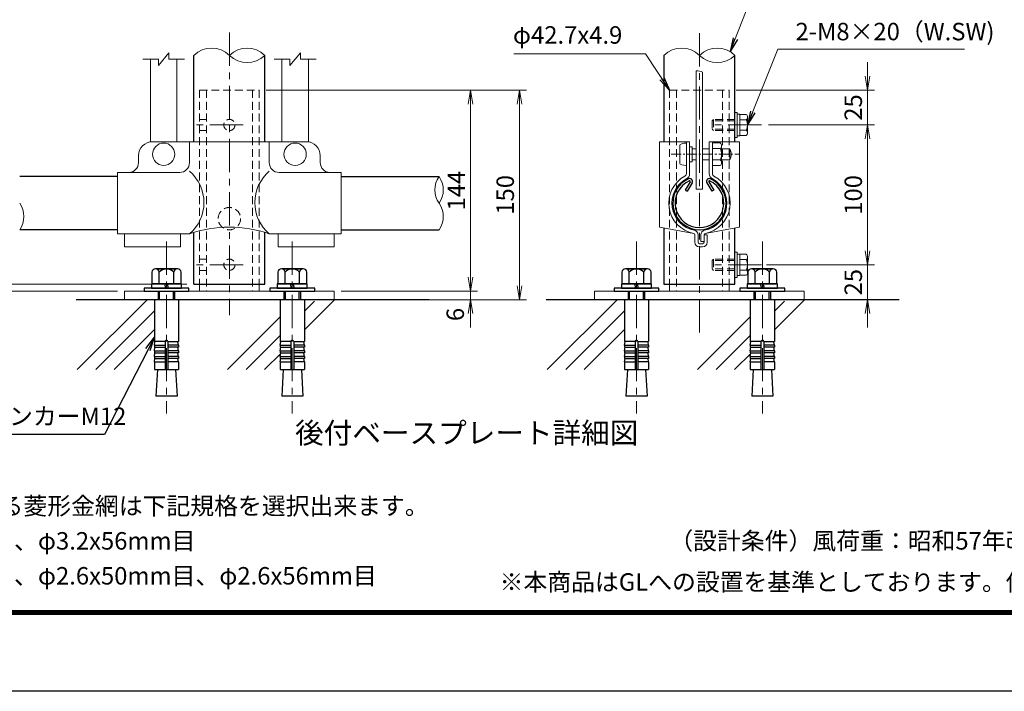
# Model space of a CAD drawing. Units: millimetres. Extents: x 0 to 8400, y 0 to 5940.
# Drawn here: x 2009 to 4826, y 0 to 1922 of the extents above; entities that cross this region are included whole.
import ezdxf
from ezdxf import colors
from ezdxf.entities.mleader import LeaderData, LeaderLine
from ezdxf.enums import TextEntityAlignment as Align
from ezdxf.math import Vec2, Vec3

# ---------------------------------------------------------------- set-up
doc = ezdxf.new("R2010")
doc.units = ezdxf.units.MM
doc.header["$LTSCALE"] = 3
doc.header["$MEASUREMENT"] = 0
doc.linetypes.add('CENTER', pattern=[50.8, 31.75, -6.35, 6.35, -6.35])
doc.linetypes.add('HIDDEN', pattern=[0.375, 0.25, -0.125])
for name, color, linetype in [('D-BGD', 7, 'Continuous'), ('D-STR1', 1, 'Continuous'), ('D-TTL', 2, 'Continuous'), ('D-TTL-TXT', 7, 'Continuous')]:
    doc.layers.add(name, color=color, linetype=linetype)
for name, color, linetype, lineweight in [('D-BMK', 2, 'CENTER', 13), ('D-DCR-HCH', 7, 'Continuous', 13), ('D-STR-DIM', 7, 'Continuous', 13), ('D-STR-TXT', 7, 'Continuous', 13), ('D-STR3', 3, 'Continuous', 13)]:
    doc.layers.add(name, color=color, linetype=linetype, lineweight=lineweight)
doc.styles.add('ゴシック', font='txt')
doc.dimstyles.new('STYLE', dxfattribs={"dimscale": 20, "dimtxt": 2.5, "dimasz": 2, "dimexe": 1, "dimexo": 1, "dimgap": 0.8, "dimtad": 1, "dimdsep": 46, "dimtxsty": 'ゴシック', "dimblk": 'OPEN', "dimcen": 1e-08, "dimclrd": 256, "dimclre": 256, "dimclrt": 256, "dimadec": 0, "dimazin": 2, "dimtfac": 1, "dimtmove": 2, "dimatfit": 3, "dimldrblk": 'OPEN', "dimfxl": 0, "dimtolj": 1, "dimtzin": 0, "dimlwd": -1, "dimlwe": -1, "dimarcsym": 0})

# ---------------------------------------------------------------- blocks, each defined once
blk = doc.blocks.new('_Open')
at = {"color": 0, "linetype": 'ByBlock', "lineweight": -2}
for p, q in [((-1, 0.167), (0, 0)), ((-1, -0.167), (0, 0)), ((0, 0), (-1, 0))]:
    blk.add_line(p, q, dxfattribs=at)
blk = doc.blocks.new('*D25')
at = {"layer": 'D-STR-DIM'}
for p, q in [((1918.6, 1205), (1918.6, 1245)), ((2487.2, 1165), (1898.6, 1165)), ((1918.6, 1145), (1918.6, 1165)), ((2288.8, 1145), (1898.6, 1145)), ((1918.6, 1105), (1918.6, 1065))]:
    blk.add_line(p, q, dxfattribs=at)
at = {"layer": 'D-STR-DIM', "xscale": 40, "yscale": 40, "zscale": 40}
for p, rotation in [((1918.6, 1165), 270), ((1918.6, 1145), 90)]:
    blk.add_blockref('_Open', p, dxfattribs=dict(at, rotation=rotation))
at = {"layer": 'D-STR-DIM', "insert": (1849.6, 1155), "char_height": 50, "attachment_point": 5, "rotation": 90, "style": 'ゴシック'}
blk.add_mtext('\\A1;5', dxfattribs=at)
blk = doc.blocks.new('*D26')
at = {"layer": 'D-STR-DIM'}
for p, q in [((2714.2, 1721), (3319.1, 1721)), ((3299.1, 1681), (3299.1, 1185)), ((2928.8, 1145), (3319.1, 1145))]:
    blk.add_line(p, q, dxfattribs=at)
at = {"layer": 'D-STR-DIM', "xscale": 40, "yscale": 40, "zscale": 40}
for p, rotation in [((3299.1, 1721), 90), ((3299.1, 1145), 270)]:
    blk.add_blockref('_Open', p, dxfattribs=dict(at, rotation=rotation))
at = {"layer": 'D-STR-DIM', "insert": (3258.1, 1433), "char_height": 50, "attachment_point": 5, "rotation": 90, "style": 'ゴシック'}
blk.add_mtext('\\A1;144', dxfattribs=at)
blk = doc.blocks.new('*D27')
at = {"layer": 'D-STR-DIM'}
for p, q in [((3299.1, 1185), (3299.1, 1225)), ((2928.8, 1145), (3319.1, 1145)), ((3299.1, 1145), (3299.1, 1121)), ((2928.8, 1121), (3319.1, 1121)), ((3299.1, 1081), (3299.1, 1041))]:
    blk.add_line(p, q, dxfattribs=at)
at = {"layer": 'D-STR-DIM', "xscale": 40, "yscale": 40, "zscale": 40}
for p, rotation in [((3299.1, 1145), 270), ((3299.1, 1121), 90)]:
    blk.add_blockref('_Open', p, dxfattribs=dict(at, rotation=rotation))
at = {"layer": 'D-STR-DIM', "insert": (3255.1, 1078.6), "char_height": 50, "attachment_point": 5, "rotation": 90, "style": 'ゴシック'}
blk.add_mtext('\\A1;6', dxfattribs=at)
blk = doc.blocks.new('*D28')
at = {"layer": 'D-STR-DIM'}
for p, q in [((2714.2, 1721), (3459.1, 1721)), ((3439.1, 1681), (3439.1, 1161)), ((2928.8, 1121), (3459.1, 1121))]:
    blk.add_line(p, q, dxfattribs=at)
at = {"layer": 'D-STR-DIM', "xscale": 40, "yscale": 40, "zscale": 40}
for p, rotation in [((3439.1, 1721), 90), ((3439.1, 1121), 270)]:
    blk.add_blockref('_Open', p, dxfattribs=dict(at, rotation=rotation))
at = {"layer": 'D-STR-DIM', "insert": (3398.1, 1421), "char_height": 50, "attachment_point": 5, "rotation": 90, "style": 'ゴシック'}
blk.add_mtext('\\A1;150', dxfattribs=at)
blk = doc.blocks.new('*D29')
at = {"layer": 'D-STR-DIM'}
for p, q in [((4151.3, 1621), (4454.9, 1621)), ((4434.9, 1581), (4434.9, 1260.8)), ((4145.8, 1220.8), (4454.9, 1220.8))]:
    blk.add_line(p, q, dxfattribs=at)
at = {"layer": 'D-STR-DIM', "xscale": 40, "yscale": 40, "zscale": 40}
for p, rotation in [((4434.9, 1621), 90), ((4434.9, 1220.8), 270)]:
    blk.add_blockref('_Open', p, dxfattribs=dict(at, rotation=rotation))
at = {"layer": 'D-STR-DIM', "insert": (4393.9, 1420.9), "char_height": 50, "attachment_point": 5, "rotation": 90, "style": 'ゴシック'}
blk.add_mtext('\\A1;100', dxfattribs=at)
blk = doc.blocks.new('*D30')
at = {"layer": 'D-STR-DIM'}
for p, q in [((4434.9, 1761), (4434.9, 1801)), ((4059.2, 1721), (4454.9, 1721)), ((4434.9, 1721), (4434.9, 1621)), ((4151.3, 1621), (4454.9, 1621)), ((4434.9, 1581), (4434.9, 1541))]:
    blk.add_line(p, q, dxfattribs=at)
at = {"layer": 'D-STR-DIM', "xscale": 40, "yscale": 40, "zscale": 40}
for p, rotation in [((4434.9, 1721), 270), ((4434.9, 1621), 90)]:
    blk.add_blockref('_Open', p, dxfattribs=dict(at, rotation=rotation))
at = {"layer": 'D-STR-DIM', "insert": (4393.9, 1671), "char_height": 50, "attachment_point": 5, "rotation": 90, "style": 'ゴシック'}
blk.add_mtext('\\A1;25', dxfattribs=at)
blk = doc.blocks.new('*D31')
at = {"layer": 'D-STR-DIM'}
for p, q in [((4434.9, 1260.8), (4434.9, 1300.8)), ((4151.3, 1220.8), (4454.9, 1220.8)), ((4434.9, 1121), (4434.9, 1220.8)), ((4273.8, 1121), (4454.9, 1121)), ((4434.9, 1081), (4434.9, 1041))]:
    blk.add_line(p, q, dxfattribs=at)
at = {"layer": 'D-STR-DIM', "xscale": 40, "yscale": 40, "zscale": 40}
for p, rotation in [((4434.9, 1220.8), 270), ((4434.9, 1121), 90)]:
    blk.add_blockref('_Open', p, dxfattribs=dict(at, rotation=rotation))
at = {"layer": 'D-STR-DIM', "insert": (4393.9, 1170.9), "char_height": 50, "attachment_point": 5, "rotation": 90, "style": 'ゴシック'}
blk.add_mtext('\\A1;25', dxfattribs=at)

msp = doc.modelspace()

# ---------------------------------------------------------------- linework, layer by layer
at = {"layer": 'D-BGD'}
for p, q in [((3180.29, 1120.957), (2170.373, 1120.957)), ((4525.227, 1120.957), (3515.311, 1120.957))]:
    msp.add_line(p, q, dxfattribs=at)
at = {"layer": 'D-BMK'}
for p, q in [((2608.848, 1885.785), (2608.848, 1076.957)), ((3953.767, 1026.712), (3953.767, 1885.785)), ((2648.434, 1620.957), (2496.662, 1620.957)), ((4131.253, 1620.957), (3979.482, 1620.957)), ((2428.848, 1287.357), (2428.848, 795.342)), ((2788.848, 1287.357), (2788.848, 795.342)), ((3773.767, 1287.357), (3773.767, 795.342)), ((4133.767, 1287.357), (4133.767, 795.342)), ((2648.434, 1220.957), (2496.662, 1220.957)), ((4131.253, 1220.817), (3979.482, 1220.817))]:
    msp.add_line(p, q, dxfattribs=at)
at = {"layer": 'D-BMK', "ltscale": 0.3}
msp.add_line((3872.455, 1537.157), (4067.967, 1537.157), dxfattribs=at)
at = {"layer": 'D-DCR-HCH', "linetype": 'Continuous'}
for p, q in [((2173.235, 920.958), (2373.234, 1120.957)), ((2823.418, 1034.744), (2909.631, 1120.957)), ((2823.418, 1087.777), (2852.519, 1116.878)), ((3518.172, 920.958), (3718.171, 1120.957)), ((4168.355, 1034.744), (4254.569, 1120.957)), ((4168.355, 1087.777), (4197.456, 1116.878)), ((2226.268, 920.958), (2394.206, 1088.896)), ((2603.566, 920.958), (2754.218, 1071.61)), ((3571.205, 920.958), (3739.143, 1088.896)), ((3948.504, 920.958), (4099.155, 1071.61)), ((2279.301, 920.958), (2394.206, 1035.863)), ((2656.599, 920.958), (2754.218, 1018.577)), ((3624.238, 920.958), (3739.143, 1035.863)), ((4001.537, 920.958), (4099.155, 1018.577)), ((2709.632, 920.958), (2757.48, 968.805)), ((4054.57, 920.958), (4102.417, 968.805))]:
    msp.add_line(p, q, dxfattribs=at)
at = {"layer": 'D-STR-DIM'}
for p, q in [((2360.848, 1809.157), (2405.848, 1809.157)), ((2405.848, 1791.157), (2435.848, 1827.157)), ((2405.848, 1791.157), (2405.848, 1809.157)), ((2435.848, 1809.157), (2435.848, 1827.157)), ((2435.848, 1809.157), (2480.848, 1809.157)), ((2736.848, 1809.157), (2781.848, 1809.157)), ((2781.848, 1791.157), (2811.848, 1827.157)), ((2781.848, 1791.157), (2781.848, 1809.157)), ((2811.848, 1809.157), (2811.848, 1827.157)), ((2811.848, 1809.157), (2856.848, 1809.157))]:
    msp.add_line(p, q, dxfattribs=at)
for centre, radius, start, end in [((2558.048, 1769.198), 72.071, 45.181459, 134.818541), ((2659.648, 1769.198), 72.071, 45.181459, 134.818541), ((3902.967, 1769.198), 72.071, 45.181459, 134.818541), ((4004.567, 1769.198), 72.071, 45.181459, 134.818541), ((2659.648, 1871.444), 72.071, 225.181459, 314.818541), ((4004.567, 1871.444), 72.071, 225.181459, 314.818541), ((3947.851, 1745.182), 30.722, 60.952708, 95.760632), ((3263.331, 1435.257), 66.483, 145.035044, 214.964956), ((3154.365, 1435.257), 66.483, 325.035044, 34.964956), ((1954.365, 1359.057), 66.483, 325.035044, 34.964956), ((3154.366, 1359.057), 66.482, 325.034225, 34.965775)]:
    msp.add_arc(centre, radius, start, end, dxfattribs=at)
at = {"layer": 'D-STR1'}
for p, q in [((2507.248, 1573.157), (2507.248, 1820.321)), ((2710.448, 1573.157), (2710.448, 1820.321)), ((3852.167, 1820.321), (3852.167, 1573.157)), ((4055.367, 1573.157), (4055.367, 1820.321)), ((2288.848, 1473.357), (2008.848, 1473.357)), ((2928.848, 1473.357), (3208.848, 1473.357)), ((3927.073, 1458.682), (3913.036, 1434.369)), ((3932.63, 1455.473), (3918.593, 1431.161)), ((3974.904, 1455.473), (3988.941, 1431.161)), ((3980.462, 1458.682), (3994.498, 1434.369)), ((3913.036, 1434.369), (3918.593, 1431.161)), ((3994.498, 1434.369), (3988.941, 1431.161)), ((3852.167, 1326.478), (3852.167, 1164.957)), ((4055.367, 1164.957), (4055.367, 1326.478)), ((2288.848, 1320.957), (2008.848, 1320.957)), ((2507.248, 1164.957), (2507.248, 1313.353)), ((2710.448, 1164.957), (2710.448, 1313.353)), ((2928.848, 1320.957), (3208.848, 1320.957)), ((2507.248, 1164.957), (2710.448, 1164.957)), ((3852.167, 1164.957), (4055.367, 1164.957))]:
    msp.add_line(p, q, dxfattribs=at)
for centre, radius, start, end in [((3953.767, 1397.357), 76.2, 114.324776, 65.675224), ((3925.684, 1459.484), 8.021, 330, 114.324776), ((3981.851, 1459.484), 8.021, 65.675224, 210), ((3953.767, 1397.357), 69.783, 114.324776, 65.675224), ((3925.684, 1459.484), 1.604, 330, 114.324776), ((3981.851, 1459.484), 1.604, 65.675224, 210)]:
    msp.add_arc(centre, radius, start, end, dxfattribs=at)
at = {"layer": 'D-STR3'}
for p, q in [((2382.848, 1809.157), (2382.848, 1572.705)), ((2458.848, 1809.157), (2458.848, 1573.157)), ((2758.848, 1809.157), (2758.848, 1573.157)), ((2834.848, 1809.157), (2834.848, 1572.705)), ((3944.767, 1437.157), (3944.767, 1775.748)), ((3962.767, 1437.157), (3962.767, 1772.039)), ((4055.367, 1656.957), (4055.367, 1584.957)), ((4055.367, 1656.957), (4061.767, 1656.957)), ((4061.767, 1656.957), (4061.767, 1584.957)), ((4087.447, 1650.957), (4069.767, 1650.957)), ((4069.767, 1650.957), (4069.767, 1590.957)), ((4087.447, 1635.991), (4069.767, 1635.991)), ((4091.767, 1643.474), (4091.767, 1598.441)), ((4087.447, 1605.924), (4069.767, 1605.924)), ((4055.367, 1584.957), (4061.767, 1584.957)), ((4087.447, 1590.957), (4069.767, 1590.957)), ((2388.848, 1573.157), (2828.848, 1573.157)), ((2494.648, 1573.157), (2494.648, 1513.157)), ((2723.048, 1573.157), (2723.048, 1513.157)), ((3839.567, 1573.157), (3839.567, 1328.812)), ((3839.567, 1573.157), (3925.767, 1573.157)), ((3897.367, 1563.157), (3897.367, 1511.157)), ((3916.567, 1573.157), (3916.567, 1481.851)), ((3925.767, 1573.157), (3925.767, 1481.851)), ((3932.567, 1558.431), (3925.767, 1558.431)), ((3932.567, 1558.431), (3932.567, 1515.884)), ((3932.567, 1553.157), (3944.767, 1553.157)), ((3962.767, 1553.157), (3981.767, 1553.157)), ((3981.767, 1573.157), (3981.767, 1481.851)), ((3981.767, 1573.157), (4067.967, 1573.157)), ((3990.967, 1573.157), (3990.967, 1481.851)), ((4012.967, 1569.557), (3990.967, 1569.557)), ((4012.967, 1553.357), (3990.967, 1553.357)), ((4016.967, 1560.821), (4016.967, 1513.005)), ((4016.967, 1553.157), (4040.567, 1553.157)), ((4040.567, 1553.157), (4040.567, 1521.157)), ((4067.967, 1573.157), (4067.967, 1328.812)), ((2348.848, 1533.157), (2348.848, 1513.157)), ((2868.848, 1533.157), (2868.848, 1513.157)), ((3932.567, 1515.884), (3925.767, 1515.884)), ((3932.567, 1521.157), (3944.767, 1521.157)), ((3962.767, 1521.157), (3981.767, 1521.157)), ((4012.967, 1520.957), (3990.967, 1520.957)), ((4012.967, 1504.757), (3990.967, 1504.757)), ((4016.967, 1521.157), (4040.567, 1521.157)), ((2288.848, 1485.157), (2288.848, 1309.157)), ((2466.648, 1485.157), (2288.848, 1485.157)), ((2928.848, 1485.157), (2751.048, 1485.157)), ((2928.848, 1485.157), (2928.848, 1309.157)), ((3944.767, 1437.157), (3962.767, 1437.157)), ((3839.567, 1328.812), (3937.315, 1310.709)), ((4067.967, 1328.812), (3970.22, 1310.709)), ((2494.648, 1309.157), (2288.848, 1309.157)), ((2308.848, 1309.157), (2308.848, 1271.957)), ((2468.848, 1309.157), (2468.848, 1271.957)), ((2928.848, 1309.157), (2723.048, 1309.157)), ((2748.848, 1309.157), (2748.848, 1271.957)), ((2908.848, 1309.157), (2908.848, 1271.957)), ((3940.567, 1306.779), (3940.567, 1285.157)), ((3949.767, 1306.779), (3949.767, 1285.157)), ((3957.767, 1306.779), (3957.767, 1287.157)), ((3966.967, 1306.779), (3966.967, 1285.157)), ((3966.967, 1306.779), (3976.167, 1306.779)), ((3976.167, 1306.779), (3976.167, 1285.157)), ((2468.848, 1271.957), (2308.848, 1271.957)), ((2908.848, 1271.957), (2748.848, 1271.957)), ((3953.767, 1281.157), (3962.967, 1281.157)), ((3953.767, 1271.957), (3962.967, 1271.957)), ((3957.767, 1287.157), (3966.967, 1287.157)), ((4055.367, 1256.817), (4055.367, 1184.817)), ((4055.367, 1256.817), (4061.767, 1256.817)), ((4061.767, 1256.817), (4061.767, 1184.817)), ((4087.447, 1250.817), (4069.767, 1250.817)), ((4069.767, 1250.817), (4069.767, 1190.817)), ((4091.767, 1243.334), (4091.767, 1198.301)), ((4087.447, 1235.851), (4069.767, 1235.851)), ((4055.367, 1184.817), (4061.767, 1184.817)), ((4087.447, 1205.784), (4069.767, 1205.784)), ((4087.447, 1190.817), (4069.767, 1190.817)), ((2523.448, 1164.957), (2523.448, 1144.957)), ((2694.248, 1164.957), (2694.248, 1144.957)), ((3868.367, 1164.957), (3868.367, 1144.957)), ((4039.167, 1164.957), (4039.167, 1144.957)), ((2394.248, 1120.957), (2463.448, 1120.957)), ((2754.248, 1120.957), (2823.448, 1120.957)), ((3739.167, 1120.957), (3808.367, 1120.957)), ((4099.167, 1120.957), (4168.367, 1120.957))]:
    msp.add_line(p, q, dxfattribs=at)
at = {"layer": 'D-STR3', "linetype": 'HIDDEN', "ltscale": 30}
for p, q in [((2523.448, 1720.957), (2523.448, 1164.957)), ((2523.448, 1720.957), (2694.248, 1720.957)), ((2543.048, 1720.957), (2543.048, 1144.957)), ((2674.648, 1720.957), (2674.648, 1144.957)), ((2694.248, 1720.957), (2694.248, 1164.957)), ((3868.367, 1720.957), (3868.367, 1164.957)), ((3868.367, 1720.957), (4039.167, 1720.957)), ((3887.967, 1720.957), (3887.967, 1144.957)), ((4019.567, 1720.957), (4019.567, 1144.957)), ((4039.167, 1720.957), (4039.167, 1164.957)), ((2523.448, 1636.957), (2543.048, 1636.957)), ((3993.767, 1636.957), (3989.767, 1632.957)), ((4055.367, 1636.957), (3993.767, 1636.957)), ((3993.767, 1636.957), (3993.767, 1604.957)), ((4055.367, 1632.957), (3989.767, 1632.957)), ((3989.767, 1632.957), (3989.767, 1608.957)), ((4055.367, 1608.957), (3989.767, 1608.957)), ((3993.767, 1604.957), (3989.767, 1608.957)), ((2523.448, 1604.957), (2543.048, 1604.957)), ((4055.367, 1604.957), (3993.767, 1604.957)), ((2523.448, 1236.957), (2543.048, 1236.957)), ((3993.767, 1236.817), (3989.767, 1232.817)), ((4055.367, 1232.817), (3989.767, 1232.817)), ((3989.767, 1232.817), (3989.767, 1208.817)), ((4055.367, 1236.817), (3993.767, 1236.817)), ((3993.767, 1236.817), (3993.767, 1204.817)), ((2523.448, 1204.957), (2543.048, 1204.957)), ((4055.367, 1208.817), (3989.767, 1208.817)), ((3993.767, 1204.817), (3989.767, 1208.817)), ((4055.367, 1204.817), (3993.767, 1204.817))]:
    msp.add_line(p, q, dxfattribs=at)
at = {"layer": 'D-STR3', "linetype": 'ByBlock', "lineweight": -2}
for p, q in [((2387.279, 1199.357), (2387.279, 1166.157)), ((2460.025, 1209.357), (2397.671, 1209.357)), ((2404.848, 1209.357), (2452.848, 1209.357)), ((2408.063, 1166.157), (2408.063, 1199.357)), ((2449.633, 1166.157), (2449.633, 1199.357)), ((2470.417, 1166.157), (2470.417, 1199.357)), ((2747.279, 1199.357), (2747.279, 1166.157)), ((2820.025, 1209.357), (2757.671, 1209.357)), ((2764.848, 1209.357), (2812.848, 1209.357)), ((2768.063, 1166.157), (2768.063, 1199.357)), ((2809.633, 1166.157), (2809.633, 1199.357)), ((2830.417, 1166.157), (2830.417, 1199.357)), ((3732.198, 1199.357), (3732.198, 1166.157)), ((3804.944, 1209.357), (3742.59, 1209.357)), ((3749.767, 1209.357), (3797.767, 1209.357)), ((3752.983, 1166.157), (3752.983, 1199.357)), ((3794.552, 1166.157), (3794.552, 1199.357)), ((3815.337, 1166.157), (3815.337, 1199.357)), ((4092.198, 1199.357), (4092.198, 1166.157)), ((4164.944, 1209.357), (4102.59, 1209.357)), ((4109.767, 1209.357), (4157.767, 1209.357)), ((4112.983, 1166.157), (4112.983, 1199.357)), ((4154.552, 1166.157), (4154.552, 1199.357)), ((4175.337, 1166.157), (4175.337, 1199.357)), ((2471.848, 1166.157), (2385.848, 1166.157)), ((2385.848, 1166.157), (2385.848, 1154.157)), ((2387.279, 1166.157), (2470.417, 1166.157)), ((2422.848, 1166.157), (2426.063, 1154.157)), ((2434.848, 1154.157), (2431.633, 1166.157)), ((2471.848, 1154.157), (2471.848, 1166.157)), ((2831.848, 1166.157), (2745.848, 1166.157)), ((2745.848, 1166.157), (2745.848, 1154.157)), ((2747.279, 1166.157), (2830.417, 1166.157)), ((2782.848, 1166.157), (2786.063, 1154.157)), ((2794.848, 1154.157), (2791.633, 1166.157)), ((2831.848, 1154.157), (2831.848, 1166.157)), ((3816.767, 1166.157), (3730.767, 1166.157)), ((3730.767, 1166.157), (3730.767, 1154.157)), ((3732.198, 1166.157), (3815.337, 1166.157)), ((3767.767, 1166.157), (3770.983, 1154.157)), ((3779.767, 1154.157), (3776.552, 1166.157)), ((3816.767, 1154.157), (3816.767, 1166.157)), ((4176.767, 1166.157), (4090.767, 1166.157)), ((4090.767, 1166.157), (4090.767, 1154.157)), ((4092.198, 1166.157), (4175.337, 1166.157)), ((4127.767, 1166.157), (4130.983, 1154.157)), ((4139.767, 1154.157), (4136.552, 1166.157)), ((4176.767, 1154.157), (4176.767, 1166.157)), ((2364.848, 1154.157), (2364.848, 1144.957)), ((2492.848, 1154.157), (2364.848, 1154.157)), ((2364.848, 1144.957), (2492.848, 1144.957)), ((2385.848, 1154.157), (2471.848, 1154.157)), ((2404.86, 1144.957), (2404.86, 1120.957)), ((2409.18, 1120.957), (2409.18, 1144.957)), ((2448.54, 1120.957), (2448.54, 1144.957)), ((2452.86, 1120.957), (2452.86, 1144.957)), ((2492.848, 1144.957), (2492.848, 1154.157)), ((2724.848, 1154.157), (2724.848, 1144.957)), ((2852.848, 1154.157), (2724.848, 1154.157)), ((2724.848, 1144.957), (2852.848, 1144.957)), ((2745.848, 1154.157), (2831.848, 1154.157)), ((2764.86, 1144.957), (2764.86, 1120.957)), ((2769.18, 1120.957), (2769.18, 1144.957)), ((2808.54, 1120.957), (2808.54, 1144.957)), ((2812.86, 1120.957), (2812.86, 1144.957)), ((2852.848, 1144.957), (2852.848, 1154.157)), ((3709.767, 1154.157), (3709.767, 1144.957)), ((3837.767, 1154.157), (3709.767, 1154.157)), ((3709.767, 1144.957), (3837.767, 1144.957)), ((3730.767, 1154.157), (3816.767, 1154.157)), ((3749.779, 1144.957), (3749.779, 1120.957)), ((3754.099, 1120.957), (3754.099, 1144.957)), ((3793.459, 1120.957), (3793.459, 1144.957)), ((3797.779, 1120.957), (3797.779, 1144.957)), ((3837.767, 1144.957), (3837.767, 1154.157)), ((4069.767, 1154.157), (4069.767, 1144.957)), ((4197.767, 1154.157), (4069.767, 1154.157)), ((4069.767, 1144.957), (4197.767, 1144.957)), ((4090.767, 1154.157), (4176.767, 1154.157)), ((4109.779, 1144.957), (4109.779, 1120.957)), ((4114.099, 1120.957), (4114.099, 1144.957)), ((4153.459, 1120.957), (4153.459, 1144.957)), ((4157.779, 1120.957), (4157.779, 1144.957)), ((4197.767, 1144.957), (4197.767, 1154.157)), ((2394.248, 1120.957), (2394.248, 1000.805)), ((2463.448, 1120.957), (2463.448, 1000.805)), ((2754.248, 1120.957), (2754.248, 1000.805)), ((2823.448, 1120.957), (2823.448, 1000.805)), ((3739.167, 1120.957), (3739.167, 1000.805)), ((3808.367, 1120.957), (3808.367, 1000.805)), ((4099.167, 1120.957), (4099.167, 1000.805)), ((4168.367, 1120.957), (4168.367, 1000.805)), ((2424.848, 1000.805), (2394.248, 1000.805)), ((2394.248, 990.805), (2395.985, 1000.653)), ((2394.248, 990.805), (2424.848, 990.805)), ((2394.248, 990.805), (2394.248, 984.805)), ((2424.848, 1000.805), (2424.848, 920.957)), ((2432.848, 1000.805), (2463.448, 1000.805)), ((2432.848, 1000.805), (2432.848, 920.957)), ((2463.448, 990.805), (2432.848, 990.805)), ((2463.448, 990.805), (2461.712, 1000.653)), ((2463.448, 990.805), (2463.448, 984.805)), ((2784.848, 1000.805), (2754.248, 1000.805)), ((2754.248, 990.805), (2755.985, 1000.653)), ((2754.248, 990.805), (2784.848, 990.805)), ((2754.248, 990.805), (2754.248, 984.805)), ((2784.848, 1000.805), (2784.848, 920.957)), ((2792.848, 1000.805), (2823.448, 1000.805)), ((2792.848, 1000.805), (2792.848, 920.957)), ((2823.448, 990.805), (2792.848, 990.805)), ((2823.448, 990.805), (2821.712, 1000.653)), ((2823.448, 990.805), (2823.448, 984.805)), ((3769.767, 1000.805), (3739.167, 1000.805)), ((3739.167, 990.805), (3740.904, 1000.653)), ((3739.167, 990.805), (3769.767, 990.805)), ((3739.167, 990.805), (3739.167, 984.805)), ((3769.767, 1000.805), (3769.767, 920.957)), ((3777.767, 1000.805), (3808.367, 1000.805)), ((3777.767, 1000.805), (3777.767, 920.957)), ((3808.367, 990.805), (3777.767, 990.805)), ((3808.367, 990.805), (3806.631, 1000.653)), ((3808.367, 990.805), (3808.367, 984.805)), ((4129.767, 1000.805), (4099.167, 1000.805)), ((4099.167, 990.805), (4100.904, 1000.653)), ((4099.167, 990.805), (4129.767, 990.805)), ((4099.167, 990.805), (4099.167, 984.805)), ((4129.767, 1000.805), (4129.767, 920.957)), ((4137.767, 1000.805), (4168.367, 1000.805)), ((4137.767, 1000.805), (4137.767, 920.957)), ((4168.367, 990.805), (4137.767, 990.805)), ((4168.367, 990.805), (4166.631, 1000.653)), ((4168.367, 990.805), (4168.367, 984.805)), ((2394.248, 984.805), (2424.848, 984.805)), ((2394.248, 974.805), (2395.985, 984.653)), ((2394.248, 974.805), (2424.848, 974.805)), ((2394.248, 974.805), (2394.248, 968.805)), ((2394.248, 968.805), (2424.848, 968.805)), ((2394.248, 958.805), (2395.985, 968.653)), ((2394.248, 958.805), (2424.848, 958.805)), ((2394.248, 958.805), (2394.248, 952.805)), ((2463.448, 984.805), (2432.848, 984.805)), ((2463.448, 974.805), (2432.848, 974.805)), ((2463.448, 968.805), (2432.848, 968.805)), ((2463.448, 958.805), (2432.848, 958.805)), ((2463.448, 974.805), (2461.712, 984.653)), ((2463.448, 958.805), (2461.712, 968.653)), ((2463.448, 974.805), (2463.448, 968.805)), ((2463.448, 958.805), (2463.448, 952.805)), ((2754.248, 984.805), (2784.848, 984.805)), ((2754.248, 974.805), (2755.985, 984.653)), ((2754.248, 974.805), (2784.848, 974.805)), ((2754.248, 974.805), (2754.248, 968.805)), ((2754.248, 968.805), (2784.848, 968.805)), ((2754.248, 958.805), (2755.985, 968.653)), ((2754.248, 958.805), (2784.848, 958.805)), ((2754.248, 958.805), (2754.248, 952.805)), ((2823.448, 984.805), (2792.848, 984.805)), ((2823.448, 974.805), (2792.848, 974.805)), ((2823.448, 968.805), (2792.848, 968.805)), ((2823.448, 958.805), (2792.848, 958.805)), ((2823.448, 974.805), (2821.712, 984.653)), ((2823.448, 958.805), (2821.712, 968.653)), ((2823.448, 974.805), (2823.448, 968.805)), ((2823.448, 958.805), (2823.448, 952.805)), ((3739.167, 984.805), (3769.767, 984.805)), ((3739.167, 974.805), (3740.904, 984.653)), ((3739.167, 974.805), (3769.767, 974.805)), ((3739.167, 974.805), (3739.167, 968.805)), ((3739.167, 968.805), (3769.767, 968.805)), ((3739.167, 958.805), (3740.904, 968.653)), ((3739.167, 958.805), (3769.767, 958.805)), ((3739.167, 958.805), (3739.167, 952.805)), ((3808.367, 984.805), (3777.767, 984.805)), ((3808.367, 974.805), (3777.767, 974.805)), ((3808.367, 968.805), (3777.767, 968.805)), ((3808.367, 958.805), (3777.767, 958.805)), ((3808.367, 974.805), (3806.631, 984.653)), ((3808.367, 958.805), (3806.631, 968.653)), ((3808.367, 974.805), (3808.367, 968.805)), ((3808.367, 958.805), (3808.367, 952.805)), ((4099.167, 984.805), (4129.767, 984.805)), ((4099.167, 974.805), (4100.904, 984.653)), ((4099.167, 974.805), (4129.767, 974.805)), ((4099.167, 974.805), (4099.167, 968.805)), ((4099.167, 968.805), (4129.767, 968.805)), ((4099.167, 958.805), (4100.904, 968.653)), ((4099.167, 958.805), (4129.767, 958.805)), ((4099.167, 958.805), (4099.167, 952.805)), ((4168.367, 984.805), (4137.767, 984.805)), ((4168.367, 974.805), (4137.767, 974.805)), ((4168.367, 968.805), (4137.767, 968.805)), ((4168.367, 958.805), (4137.767, 958.805)), ((4168.367, 974.805), (4166.631, 984.653)), ((4168.367, 958.805), (4166.631, 968.653)), ((4168.367, 974.805), (4168.367, 968.805)), ((4168.367, 958.805), (4168.367, 952.805)), ((2394.248, 942.957), (2395.985, 952.805)), ((2394.248, 952.805), (2424.848, 952.805)), ((2394.248, 942.957), (2424.848, 942.957)), ((2394.248, 942.957), (2394.248, 920.957)), ((2463.448, 952.805), (2432.848, 952.805)), ((2463.448, 942.957), (2432.848, 942.957)), ((2463.448, 942.957), (2461.712, 952.805)), ((2463.448, 942.957), (2463.448, 920.957)), ((2754.248, 942.957), (2755.985, 952.805)), ((2754.248, 952.805), (2784.848, 952.805)), ((2754.248, 942.957), (2784.848, 942.957)), ((2754.248, 942.957), (2754.248, 920.957)), ((2823.448, 952.805), (2792.848, 952.805)), ((2823.448, 942.957), (2792.848, 942.957)), ((2823.448, 942.957), (2821.712, 952.805)), ((2823.448, 942.957), (2823.448, 920.957)), ((3739.167, 942.957), (3740.904, 952.805)), ((3739.167, 952.805), (3769.767, 952.805)), ((3739.167, 942.957), (3769.767, 942.957)), ((3739.167, 942.957), (3739.167, 920.957)), ((3808.367, 952.805), (3777.767, 952.805)), ((3808.367, 942.957), (3777.767, 942.957)), ((3808.367, 942.957), (3806.631, 952.805)), ((3808.367, 942.957), (3808.367, 920.957)), ((4099.167, 942.957), (4100.904, 952.805)), ((4099.167, 952.805), (4129.767, 952.805)), ((4099.167, 942.957), (4129.767, 942.957)), ((4099.167, 942.957), (4099.167, 920.957)), ((4168.367, 952.805), (4137.767, 952.805)), ((4168.367, 942.957), (4137.767, 942.957)), ((4168.367, 942.957), (4166.631, 952.805)), ((4168.367, 942.957), (4168.367, 920.957)), ((2394.248, 920.957), (2463.448, 920.957)), ((2402.87, 920.957), (2398.533, 844.557)), ((2454.826, 920.957), (2459.163, 844.557)), ((2754.248, 920.957), (2823.448, 920.957)), ((2762.87, 920.957), (2758.533, 844.557)), ((2814.826, 920.957), (2819.163, 844.557)), ((3739.167, 920.957), (3808.367, 920.957)), ((3747.79, 920.957), (3743.452, 844.557)), ((3799.745, 920.957), (3804.083, 844.557)), ((4099.167, 920.957), (4168.367, 920.957)), ((4107.79, 920.957), (4103.452, 844.557)), ((4159.745, 920.957), (4164.083, 844.557)), ((2459.163, 844.557), (2398.533, 844.557)), ((2819.163, 844.557), (2758.533, 844.557)), ((3804.083, 844.557), (3743.452, 844.557)), ((4164.083, 844.557), (4103.452, 844.557))]:
    msp.add_line(p, q, dxfattribs=at)
at = {"layer": 'D-STR3'}
for points in [[(4069.767, 1651.757), (4061.767, 1651.757), (4061.767, 1590.157), (4069.767, 1590.157)], [(4069.767, 1251.617), (4061.767, 1251.617), (4061.767, 1190.017), (4069.767, 1190.017)], [(2308.848, 1120.957), (2908.848, 1120.957), (2908.848, 1144.957), (2308.848, 1144.957)], [(3653.767, 1120.957), (4253.767, 1120.957), (4253.767, 1144.957), (3653.767, 1144.957)]]:
    msp.add_lwpolyline(points, close=True, dxfattribs=at)
at = {"layer": 'D-STR3', "linetype": 'HIDDEN', "ltscale": 30}
for centre, radius in [((2608.848, 1620.957), 16), ((2608.848, 1352.957), 32), ((2608.848, 1220.957), 16)]:
    msp.add_circle(centre, radius, dxfattribs=at)
at = {"layer": 'D-STR3'}
for centre in [(2420.848, 1537.157), (2796.848, 1537.157)]:
    msp.add_circle(centre, 32, dxfattribs=at)
for centre, radius, start, end in [((4083.126, 1643.474), 8.641, 300, 60), ((4063.452, 1620.957), 28.315, 327.93138, 32.06862), ((4083.126, 1598.441), 8.641, 300, 60), ((2388.848, 1533.157), 40, 90, 180), ((2828.848, 1533.157), 40, 0, 90), ((4006.817, 1561.457), 10.171, 307.210895, 52.789105), ((3982.162, 1537.157), 34.805, 332.260627, 27.739373), ((4010.567, 1537.157), 34, 331.927513, 28.072487), ((2320.848, 1513.157), 28, 270, 0), ((2466.648, 1513.157), 28, 270, 0), ((2751.048, 1513.157), 28, 180, 270), ((2896.848, 1513.157), 28, 180, 270), ((4006.769, 1512.857), 10.2, 307.425054, 52.574946), ((2418.136, 1398.911), 117.94, 310.446404, 49.553596), ((2799.56, 1398.911), 117.94, 130.446404, 229.553596), ((3953.767, 1397.157), 88, 118.088404, 259.224777), ((3953.767, 1397.157), 78.8, 118.088404, 259.224777), ((3908.567, 1481.851), 8, 298.088404, 0), ((3908.567, 1481.851), 17.2, 298.088404, 0), ((3953.767, 1397.157), 78.8, 280.775223, 61.911596), ((3953.767, 1397.157), 88, 280.775223, 61.911596), ((3998.967, 1481.851), 17.2, 180, 241.911596), ((3998.967, 1481.851), 8, 180, 241.911596), ((2608.848, 987.212), 341.6, 70.469468, 109.530532), ((3936.567, 1306.779), 4, 0, 79.224777), ((3936.567, 1306.779), 13.2, 0, 79.224777), ((3970.967, 1306.779), 13.2, 100.775223, 180), ((3970.967, 1306.779), 4, 100.775223, 180), ((3953.767, 1285.157), 13.2, 180, 270), ((3953.767, 1285.157), 4, 180, 270), ((3962.967, 1285.157), 13.2, 270, 0), ((3962.967, 1285.157), 4, 270, 0), ((4083.126, 1243.334), 8.641, 300, 60), ((4063.452, 1220.817), 28.315, 327.93138, 32.06862), ((4083.126, 1198.301), 8.641, 300, 60)]:
    msp.add_arc(centre, radius, start, end, dxfattribs=at)
at = {"layer": 'D-STR3', "linetype": 'ByBlock', "lineweight": -2}
for centre, radius, start, end in [((2397.671, 1198.957), 10.4, 2.204228, 177.795772), ((2428.848, 1182.757), 26.6, 38.613238, 141.386762), ((2460.025, 1198.957), 10.4, 2.204228, 177.795772), ((2757.671, 1198.957), 10.4, 2.204228, 177.795772), ((2788.848, 1182.757), 26.6, 38.613238, 141.386762), ((2820.025, 1198.957), 10.4, 2.204228, 177.795772), ((3742.59, 1198.957), 10.4, 2.204228, 177.795772), ((3773.767, 1182.757), 26.6, 38.613238, 141.386762), ((3804.944, 1198.957), 10.4, 2.204228, 177.795772), ((4102.59, 1198.957), 10.4, 2.204228, 177.795772), ((4133.767, 1182.757), 26.6, 38.613238, 141.386762), ((4164.944, 1198.957), 10.4, 2.204228, 177.795772), ((2428.848, 1000.805), 4, 0, 180), ((2788.848, 1000.805), 4, 0, 180), ((3773.767, 1000.805), 4, 0, 180), ((4133.767, 1000.805), 4, 0, 180)]:
    msp.add_arc(centre, radius, start, end, dxfattribs=at)
at = {"layer": 'D-STR3'}
msp.add_ellipse((3916.567, 1563.157), major_axis=(19.2, 0), ratio=0.3125, start_param=1.57079633, end_param=3.14159265, dxfattribs=at)
at = {"layer": 'D-STR3', "extrusion": (0, 0, -1)}
msp.add_ellipse((3916.567, 1511.157), major_axis=(19.2, 0), ratio=0.3125, start_param=1.57079633, end_param=3.14159265, dxfattribs=at)
at = {"layer": 'D-TTL'}
msp.add_lwpolyline([(0, 5940), (8400, 5940), (8400, 0), (0, 0)], close=True, dxfattribs=at)
at = {"layer": 'D-TTL', "color": 7}
for points in [[(270, 5720), (8130, 5720), (8130, 220), (270, 220)], [(272.5, 5717.5), (8127.5, 5717.5), (8127.5, 222.5), (272.5, 222.5)], [(275, 5715), (8125, 5715), (8125, 225), (275, 225)], [(277.5, 5712.5), (8122.5, 5712.5), (8122.5, 227.5), (277.5, 227.5)], [(280, 5710), (8120, 5710), (8120, 230), (280, 230)]]:
    msp.add_lwpolyline(points, close=True, dxfattribs=at)

# ---------------------------------------------------------------- texts
at = {"layer": 'D-STR-TXT', "style": 'ゴシック'}
for s, p in [('2-M8×20（W.SW)', (4228.628, 1863.372)), ('φ42.7x4.9', (3420.048, 1853.637)), ('（設計条件）風荷重：昭和57年改正 建築基準法・同施行令に基づく風圧力に準拠。', (3867.551, 405.649))]:
    msp.add_text(s, height=50, dxfattribs=at).set_placement(p)
at = {"layer": 'D-STR-TXT', "char_height": 50, "style": 'ゴシック'}
for s, insert, attachment_point in [('\\A1;他穿孔めねじアンカーM12', (1500.8, 762.328), 7), ('※本商品はGLへの設置を基準としております。他の条件でご使用の際は別途ご相談ください。', (6262.79, 306.461), 6)]:
    msp.add_mtext(s, dxfattribs=dict(at, insert=insert, attachment_point=attachment_point))
at = {"layer": 'D-TTL-TXT', "style": 'ゴシック'}
msp.add_text('後付ベースプレート詳細図', height=60, dxfattribs=at).set_placement((3287.888, 731.787), align=Align.MIDDLE)
at = {"layer": 'D-TTL-TXT', "linetype": 'Continuous', "style": 'ゴシック'}
for s, p in [('（備\u3000考）本図に使用する菱形金網は下記規格を選択出来ます。', (1200.884, 505.649)), ('\u3000\u3000\u3000\u3000\u3000φ3.2x50mm目、φ3.2x56mm目', (1200.884, 405.649)), ('\u3000\u3000\u3000\u3000\u3000φ2.6x40mm目、φ2.6x50mm目、φ2.6x56mm目', (1200.884, 305.649))]:
    msp.add_text(s, height=50, dxfattribs=at).set_placement(p)

# ---------------------------------------------------------------- dimensions: what is measured, and where the dimension line sits
at = {"layer": 'D-STR-DIM'}
for base, p1, p2, override, picture, middle in [((4434.917, 1620.957), (4039.167, 1720.957), (4131.253, 1620.957), {"dimdec": 1, "dimlfac": 0.25, "dimtmove": 0}, '*D30', (4434.917, 1670.957)), ((4434.917, 1220.817), (4253.773, 1120.957), (4131.253, 1220.817), {"dimdec": 1, "dimlfac": 0.25, "dimtmove": 0}, '*D31', (4434.917, 1170.887)), ((3299.127, 1120.957), (2908.848, 1144.957), (2908.848, 1120.957), {"dimdec": 1, "dimlfac": 0.25}, '*D27', (3255.09, 1078.565))]:
    dim = msp.add_linear_dim(base=base, p1=p1, p2=p2, angle=90, dimstyle='STYLE', override=override, dxfattribs=at)
    dim.commit()
    dim.dimension.update_dxf_attribs({"geometry": picture, "text_midpoint": middle, "dimtype": 160})
for base, p1, p2, override, picture, middle in [((3299.127, 1144.957), (2694.248, 1720.957), (2908.848, 1144.957), {"dimdec": 1, "dimlfac": 0.25}, '*D26', (3258.127, 1432.957)), ((3439.127, 1120.957), (2694.248, 1720.957), (2908.848, 1120.957), {"dimdec": 1, "dimlfac": 0.25}, '*D28', (3398.127, 1420.957)), ((4434.917, 1220.817), (4131.253, 1620.957), (4125.781, 1220.817), {"dimdec": 1, "dimlfac": 0.25, "dimtmove": 0}, '*D29', (4393.917, 1420.887)), ((1918.569, 1164.957), (2308.848, 1144.957), (2507.248, 1164.957), {"dimlfac": 0.25}, '*D25', (1849.569, 1154.957))]:
    dim = msp.add_linear_dim(base=base, p1=p1, p2=p2, angle=90, dimstyle='STYLE', override=override, dxfattribs=at)
    dim.commit()
    dim.dimension.update_dxf_attribs({"geometry": picture, "text_midpoint": middle})

# ---------------------------------------------------------------- leaders
at = {"layer": 'D-STR-TXT'}
for points in [[(4041.611, 1831.02), (4087.836, 1947.826), (4622.517, 1947.826)], [(4091.767, 1620.957), (4177.704, 1838.108), (4712.384, 1838.108)], [(3868.367, 1720.957), (3799.087, 1824.56), (3422.376, 1824.56)]]:
    msp.add_leader(points, dimstyle='STYLE', override={"dimgap": 0.8, "dimtad": 1}, dxfattribs=at)
ml = msp.add_multileader_mtext('Standard', dxfattribs=at)
ml.set_content('', color=256)
ml.set_leader_properties()
ml.set_arrow_properties(name='OPEN')
ml.build(insert=Vec2(0, 0))
ml.multileader.update_dxf_attribs({"text_right_attachment_type": 6, "dogleg_length": 0.36, "arrow_head_size": 40, "scale": 20})
ctx = ml.context
ctx.base_point, ctx.scale, ctx.char_height, ctx.arrow_head_size, ctx.landing_gap_size, ctx.plane_origin, ctx.plane_x_axis, ctx.plane_y_axis = Vec3(1493.327, 735.165), 20, 3.6, 40, 1.8, Vec3(2357.646, 832.942), Vec3(-1, 0), Vec3(0, -1)
ctx.right_attachment = 6
notes = []
notes.append((ctx, [(0, (1, 1, 0), (1500.527, 735.165), (-1, 0), 7.2, [(0, [(2394.248, 1013.881), (2251.241, 735.165)], 0, [])])]))
ctx.mtext.insert, ctx.mtext.text_direction, ctx.mtext.rotation, ctx.mtext.flow_direction = Vec3(1491.527, 735.165), Vec3(-1, 0), 3.14159265, 5
for ctx, leaders in notes:
    for number, flags, end, landing, length, lines in leaders:
        leader = LeaderData()
        leader.index, (leader.has_last_leader_line, leader.has_dogleg_vector, leader.attachment_direction) = number, flags
        leader.last_leader_point, leader.dogleg_vector, leader.dogleg_length = Vec3(end), Vec3(landing), length
        for number, points, colour, breaks in lines:
            line = LeaderLine()
            line.index, line.vertices, line.color, line.breaks = number, Vec3.list(points), colors.encode_raw_color(colour), breaks
            leader.lines.append(line)
        ctx.leaders.append(leader)

doc.saveas('drawing.dxf')
